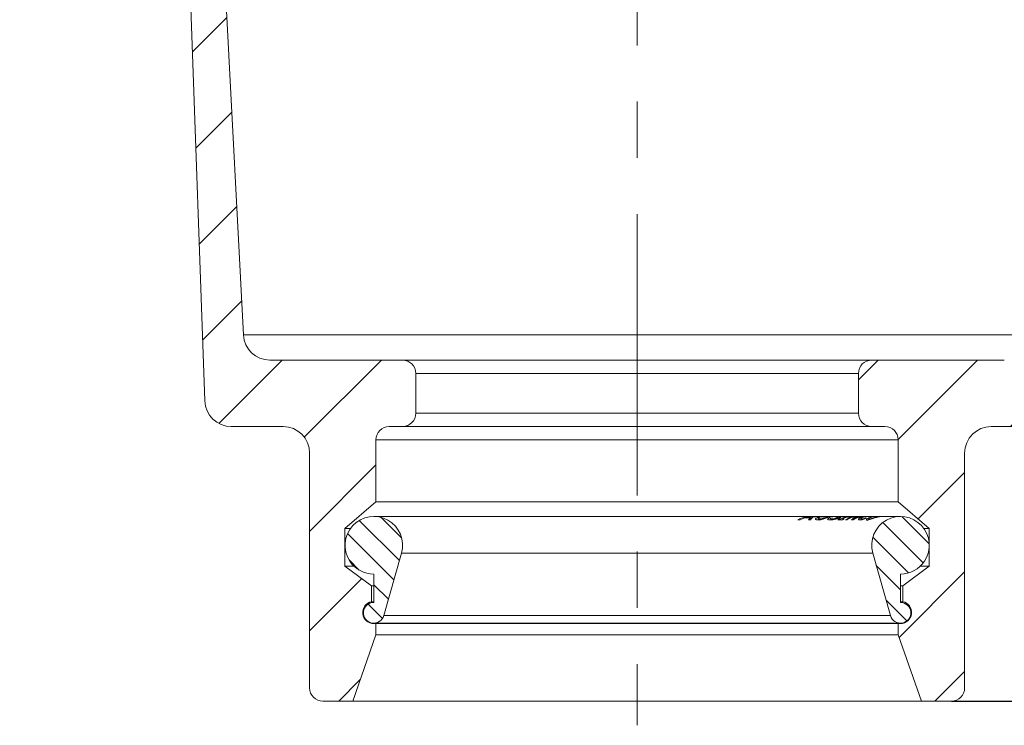
# Model space of a CAD drawing. Units: millimetres. Extents: x 208 to 2123, y 391 to 1156.
# Drawn here: x 997 to 1219, y 772 to 931 of the extents above; entities that cross this region are included whole.
import ezdxf

# ---------------------------------------------------------------- set-up
doc = ezdxf.new("R2010")
doc.units = ezdxf.units.MM
doc.header["$LTSCALE"] = 5
doc.header["$PDSIZE"] = -1
doc.linetypes.add('CENTERX2', pattern=[20.32, 12.7, -2.54, 2.54, -2.54])
doc.styles.add('SLDTEXTSTYLE1', font='TXT', dxfattribs={"width": 0.75})
doc.dimstyles.new('SLDDIMSTYLE0', dxfattribs={"dimtxt": 17.5, "dimasz": 16.51, "dimexe": 0, "dimexo": 0.0625, "dimgap": 4.375, "dimtad": 1, "dimdec": 1, "dimrnd": 1e-09, "dimzin": 12, "dimdsep": 46, "dimtxsty": 'SLDTEXTSTYLE1', "dimsah": 1, "dimcen": 0.09, "dimadec": 0, "dimazin": 3, "dimtfac": 1, "dimtdec": 1, "dimtofl": 0, "dimtmove": 0, "dimatfit": 3, "dimfxl": 1, "dimfrac": 2, "dimtolj": 1, "dimtzin": 12, "dimarcsym": 0})

# ---------------------------------------------------------------- blocks, each defined once
blk = doc.blocks.new('_D_5')
at = {"color": 0, "linetype": 'Continuous', "lineweight": -2}
for p, q in [((1226.44, 1081.19), (1336.85, 1081.19)), ((1336.85, 793.6), (1336.85, 1064.68)), ((1207.44, 777.09), (1336.85, 777.09))]:
    blk.add_line(p, q, dxfattribs=at)
at = {"color": 0}
for points in [[(1339.6, 1064.68), (1334.09, 1064.68), (1336.85, 1081.19)], [(1334.09, 793.6), (1339.6, 793.6), (1336.85, 777.09)]]:
    blk.add_solid(points, dxfattribs=at)
at = {"layer": 'Defpoints', "color": 0}
for p in [(1226.37, 1081.19), (1336.85, 1081.19), (1207.37, 777.09)]:
    blk.add_point(p, dxfattribs=at)
at = {"color": 0, "lineweight": 0, "insert": (1314.97, 928.71), "char_height": 17.5, "attachment_point": 2, "rotation": 90, "style": 'SLDTEXTSTYLE1'}
blk.add_mtext('\\A1;304', dxfattribs=at)

msp = doc.modelspace()

# ---------------------------------------------------------------- hatches: boundary and pattern name
at = {"linetype": 'Continuous', "lineweight": 0}
h = msp.add_hatch(dxfattribs=at)
h.set_pattern_fill('ANSI31', scale=5, style=0)
edge = h.paths.add_edge_path(flags=0)
edge.add_arc((1036.01, 1020.25), 3, 3, 82)
edge.add_line((1036.42, 1023.22), (1011.46, 1026.73))
edge.add_arc((1011.87, 1029.7), 3, 180, 262, ccw=False)
edge.add_line((1008.87, 1029.7), (1008.87, 1029.78))
edge.add_arc((1005.87, 1029.78), 3, 0, 88)
edge.add_line((1005.98, 1032.78), (999.98, 1032.99))
edge.add_arc((999.87, 1029.99), 3, 88, 180)
edge.add_line((996.87, 1029.99), (996.87, 1020.7))
edge.add_arc((999.87, 1020.7), 3, 180, 262)
edge.add_line((999.46, 1017.73), (1030.31, 1013.4))
edge.add_arc((1029.89, 1010.43), 3, 2, 82, ccw=False)
edge.add_line((1032.89, 1010.53), (1038.67, 844.89))
edge.add_arc((1044.67, 845.09), 6, 182, 270)
edge.add_line((1044.67, 839.09), (1056.37, 839.09))
edge.add_arc((1056.37, 833.09), 6, 0, 90, ccw=False)
edge.add_line((1062.37, 833.09), (1062.37, 780.09))
edge.add_arc((1065.37, 780.09), 3, 180, 270)
edge.add_line((1065.37, 777.09), (1072.12, 777.09))
edge.add_line((1072.12, 777.09), (1077.37, 792.09))
edge.add_line((1077.37, 792.09), (1077.37, 794.59))
edge.add_line((1077.37, 794.59), (1076.87, 794.59))
edge.add_arc((1076.87, 797.09), 2.5, 101.537, 270, ccw=False)
edge.add_line((1076.37, 799.54), (1076.37, 803.09))
edge.add_line((1076.37, 803.09), (1070.37, 807.59))
edge.add_line((1070.37, 807.59), (1070.37, 816.09))
edge.add_line((1070.37, 816.09), (1077.37, 822.09))
edge.add_line((1077.37, 822.09), (1077.37, 836.09))
edge.add_arc((1080.37, 836.09), 3, 90, 180, ccw=False)
edge.add_line((1080.37, 839.09), (1083.37, 839.09))
edge.add_arc((1083.37, 842.09), 3, 270, 360)
edge.add_line((1086.37, 842.09), (1086.37, 851.09))
edge.add_arc((1083.37, 851.09), 3, 0, 90)
edge.add_line((1083.37, 854.09), (1053.41, 854.09))
edge.add_arc((1053.41, 860.09), 6, 183, 270, ccw=False)
edge.add_line((1047.42, 859.78), (1039, 1020.41))
h = msp.add_hatch(dxfattribs=at)
h.set_pattern_fill('ANSI31', scale=5, style=0)
edge = h.paths.add_edge_path(flags=0)
edge.add_arc((1236.74, 1020.25), 3, 98, 177)
edge.add_line((1233.74, 1020.41), (1225.33, 859.78))
edge.add_arc((1219.33, 860.09), 6, 270, 357, ccw=False)
edge.add_line((1219.33, 854.09), (1189.37, 854.09))
edge.add_arc((1189.37, 851.09), 3, 90, 180)
edge.add_line((1186.37, 851.09), (1186.37, 842.09))
edge.add_arc((1189.37, 842.09), 3, 180, 270)
edge.add_line((1189.37, 839.09), (1192.37, 839.09))
edge.add_arc((1192.37, 836.09), 3, 0, 90, ccw=False)
edge.add_line((1195.37, 836.09), (1195.37, 822.09))
edge.add_line((1195.37, 822.09), (1202.37, 816.09))
edge.add_line((1202.37, 816.09), (1202.37, 807.59))
edge.add_line((1202.37, 807.59), (1196.37, 803.09))
edge.add_line((1196.37, 803.09), (1196.37, 799.54))
edge.add_arc((1195.87, 797.09), 2.5, -90, 78.463, ccw=False)
edge.add_line((1195.87, 794.59), (1195.37, 794.59))
edge.add_line((1195.37, 794.59), (1195.37, 792.09))
edge.add_line((1195.37, 792.09), (1200.62, 777.09))
edge.add_line((1200.62, 777.09), (1207.37, 777.09))
edge.add_arc((1207.37, 780.09), 3, 270, 360)
edge.add_line((1210.37, 780.09), (1210.37, 833.09))
edge.add_arc((1216.37, 833.09), 6, 90, 180, ccw=False)
edge.add_line((1216.37, 839.09), (1228.08, 839.09))
edge.add_arc((1228.08, 845.09), 6, 270, 358)
edge.add_line((1234.08, 844.89), (1239.86, 1010.53))
edge.add_arc((1242.86, 1010.43), 3, 98, 178, ccw=False)
edge.add_line((1242.44, 1013.4), (1273.29, 1017.73))
edge.add_arc((1272.87, 1020.7), 3, 278, 360)
edge.add_line((1275.87, 1020.7), (1275.87, 1029.99))
edge.add_arc((1272.87, 1029.99), 3, 0, 92)
edge.add_line((1272.77, 1032.99), (1266.77, 1032.78))
edge.add_arc((1266.87, 1029.78), 3, 92, 180)
edge.add_line((1263.87, 1029.78), (1263.87, 1029.7))
edge.add_arc((1260.87, 1029.7), 3, 278, 360, ccw=False)
edge.add_line((1261.29, 1026.73), (1236.32, 1023.22))
h = msp.add_hatch(dxfattribs=at)
h.set_pattern_fill('ANSI31', scale=1.25, angle=90, style=0)
edge = h.paths.add_edge_path(flags=0)
edge.add_line((1076.87, 805.78), (1076.87, 799.37))
edge.add_arc((1076.87, 797.03), 2.34, 90, 344.1698)
edge.add_line((1079.12, 796.4), (1083.13, 810.51))
edge.add_arc((1076.87, 812.28), 6.5, 344.1698, 573.5255)
edge.add_arc((1076.87, 812.28), 6.5, 213.5255, 270)
h = msp.add_hatch(dxfattribs=at)
h.set_pattern_fill('ANSI31', scale=1.25, angle=90, style=0)
edge = h.paths.add_edge_path(flags=0)
edge.add_line((1195.87, 799.37), (1195.87, 805.78))
edge.add_arc((1195.87, 812.28), 6.5, 270, 326.4745)
edge.add_arc((1195.87, 812.28), 6.5, 326.4745, 555.8302)
edge.add_line((1189.62, 810.51), (1193.62, 796.4))
edge.add_arc((1195.87, 797.03), 2.34, 195.8302, 450)

# ---------------------------------------------------------------- linework, layer by layer
at = {"color": 7, "linetype": 'CENTERX2', "lineweight": 0}
msp.add_line((1136.37, 1090.25), (1136.37, 771.63), dxfattribs=at)
at = {"color": 7, "linetype": 'Continuous', "lineweight": 15}
for p, q in [((1047.42, 859.78), (1039, 1020.41)), ((1032.89, 1010.53), (1038.67, 844.89)), ((1047.42, 859.78), (1225.33, 859.78)), ((1083.37, 854.09), (1053.41, 854.09)), ((1083.37, 854.09), (1189.37, 854.09)), ((1219.33, 854.09), (1189.37, 854.09)), ((1086.37, 842.09), (1086.37, 851.09)), ((1186.37, 851.09), (1086.37, 851.09)), ((1186.37, 851.09), (1186.37, 842.09)), ((1086.37, 842.09), (1186.37, 842.09)), ((1044.67, 839.09), (1056.37, 839.09)), ((1080.37, 839.09), (1083.37, 839.09)), ((1189.37, 839.09), (1083.37, 839.09)), ((1189.37, 839.09), (1192.37, 839.09)), ((1216.37, 839.09), (1228.08, 839.09)), ((1077.37, 822.09), (1077.37, 836.09)), ((1195.37, 836.09), (1077.37, 836.09)), ((1195.37, 836.09), (1195.37, 822.09)), ((1062.37, 833.09), (1062.37, 780.09)), ((1210.37, 780.09), (1210.37, 833.09)), ((1070.37, 816.09), (1077.37, 822.09)), ((1077.37, 822.09), (1195.37, 822.09)), ((1195.37, 822.09), (1202.37, 816.09)), ((1175.55, 818.78), (1076.87, 818.78)), ((1176.02, 818.78), (1175.55, 818.78)), ((1176.3, 818.78), (1176.02, 818.78)), ((1176.76, 818.78), (1176.3, 818.78)), ((1178.32, 818.78), (1176.76, 818.78)), ((1178.76, 818.78), (1178.32, 818.78)), ((1180.25, 818.78), (1178.76, 818.78)), ((1180.67, 818.78), (1180.25, 818.78)), ((1181.53, 818.78), (1180.67, 818.78)), ((1181.96, 818.78), (1181.53, 818.78)), ((1183.44, 818.78), (1181.96, 818.78)), ((1184.48, 818.78), (1183.44, 818.78)), ((1184.84, 818.78), (1184.48, 818.78)), ((1186.02, 818.78), (1184.84, 818.78)), ((1186.35, 818.78), (1186.02, 818.78)), ((1186.52, 818.78), (1186.35, 818.78)), ((1186.85, 818.78), (1186.52, 818.78)), ((1187.49, 818.78), (1186.85, 818.78)), ((1187.8, 818.78), (1187.49, 818.78)), ((1188.54, 818.78), (1187.8, 818.78)), ((1188.87, 818.78), (1188.54, 818.78)), ((1189.98, 818.78), (1188.87, 818.78)), ((1190.13, 818.78), (1190.1, 818.78)), ((1190.55, 818.78), (1190.15, 818.78)), ((1190.82, 818.78), (1190.55, 818.78)), ((1191.76, 818.78), (1190.82, 818.78)), ((1192, 818.78), (1191.76, 818.78)), ((1195.87, 818.78), (1192, 818.78)), ((1173.18, 818.04), (1172.69, 818.05)), ((1174.22, 818.49), (1173.18, 818.04)), ((1175.51, 818.49), (1174.22, 818.49)), ((1174.67, 818.62), (1175.69, 818.62)), ((1175.09, 818.04), (1175.51, 818.49)), ((1175.58, 818.05), (1175.09, 818.04)), ((1179.35, 818.17), (1179.87, 818.44)), ((1179.87, 818.44), (1179.9, 818.44)), ((1181.7, 818.05), (1182.05, 818.26)), ((1182.8, 818.06), (1181.7, 818.05)), ((1182.05, 818.26), (1182.42, 818.26)), ((1182.78, 818.26), (1183.15, 818.27)), ((1183.15, 818.27), (1182.8, 818.06)), ((1183.74, 818.03), (1183.43, 818.04)), ((1185.17, 818.01), (1184.8, 818.01)), ((1188.19, 818.43), (1187.63, 818.18)), ((1188.17, 818.43), (1188.19, 818.43)), ((1070.37, 807.59), (1070.37, 816.09)), ((1070.37, 816.09), (1071.61, 816.09)), ((1201.14, 816.09), (1202.37, 816.09)), ((1202.37, 816.09), (1202.37, 807.59)), ((1083.13, 810.51), (1079.12, 796.4)), ((1083.13, 810.51), (1189.62, 810.51)), ((1193.62, 796.4), (1189.62, 810.51)), ((1076.37, 803.09), (1070.37, 807.59)), ((1070.37, 807.59), (1072.37, 807.59)), ((1202.37, 807.59), (1196.37, 803.09)), ((1200.37, 807.59), (1202.37, 807.59)), ((1076.87, 799.37), (1076.87, 805.78)), ((1195.87, 805.78), (1195.87, 799.37)), ((1076.37, 799.54), (1076.37, 803.09)), ((1076.37, 803.09), (1076.87, 803.09)), ((1195.87, 803.09), (1196.37, 803.09)), ((1196.37, 803.09), (1196.37, 799.54)), ((1076.37, 799.54), (1076.87, 799.54)), ((1195.87, 799.54), (1196.37, 799.54)), ((1076.87, 794.69), (1195.87, 794.69)), ((1077.37, 794.59), (1076.87, 794.59)), ((1077.37, 792.09), (1077.37, 794.59)), ((1077.37, 794.59), (1195.37, 794.59)), ((1079.12, 796.4), (1193.62, 796.4)), ((1195.37, 794.59), (1195.37, 792.09)), ((1195.87, 794.59), (1195.37, 794.59)), ((1072.12, 777.09), (1077.37, 792.09)), ((1077.37, 792.09), (1195.37, 792.09)), ((1195.37, 792.09), (1200.62, 777.09)), ((1065.37, 777.09), (1072.12, 777.09)), ((1072.12, 777.09), (1200.62, 777.09)), ((1200.62, 777.09), (1207.37, 777.09))]:
    msp.add_line(p, q, dxfattribs=at)
at = {"color": 8, "linetype": 'Continuous', "lineweight": 15}
for p, q in [((1175.91, 818.73), (1174.67, 818.62)), ((1175.69, 818.62), (1176.19, 818.73)), ((1177.23, 818.61), (1178.26, 818.67)), ((1178.73, 818.67), (1177.68, 818.61)), ((1179.16, 818.61), (1180.18, 818.67)), ((1180.58, 818.67), (1179.58, 818.61)), ((1185.57, 818.38), (1187.35, 818.77))]:
    msp.add_line(p, q, dxfattribs=at)
at = {"color": 7, "linetype": 'Continuous', "lineweight": 15}
for centre, radius, start, end in [((1053.41, 860.09), 6, 183, 270), ((1083.37, 851.09), 3, 0, 90), ((1189.37, 851.09), 3, 90, 180), ((1044.67, 845.09), 6, 182, 270), ((1083.37, 842.09), 3, 270, 0), ((1189.37, 842.09), 3, 180, 270), ((1056.37, 833.09), 6, 0, 90), ((1080.37, 836.09), 3, 90, 180), ((1192.37, 836.09), 3, 0, 90), ((1216.37, 833.09), 6, 90, 180), ((1076.87, 812.28), 6.5, 344.1698, 213.5255), ((1195.87, 812.28), 6.5, 326.4745, 195.8302), ((1076.87, 812.28), 6.5, 213.5255, 270), ((1195.87, 812.28), 6.5, 270, 326.4745), ((1076.87, 797.09), 2.5, 101.537, 270), ((1076.87, 797.03), 2.34, 90, 344.1698), ((1195.87, 797.03), 2.34, 195.8302, 90), ((1195.87, 797.09), 2.5, 270, 78.463), ((1065.37, 780.09), 3, 180, 270), ((1207.37, 780.09), 3, 270, 0)]:
    msp.add_arc(centre, radius, start, end, dxfattribs=at)
at = {"color": 8, "linetype": 'Continuous', "lineweight": 15}
for points, knots in [([(1172.69, 818.05), (1173.41, 818.38), (1174.3, 818.78), (1175.25, 818.74), (1175.44, 818.73)], [0, 0, 0, 0, 0.802276, 1, 1, 1, 1]), ([(1176.65, 818.68), (1176.49, 818.69), (1176.12, 818.71), (1175.77, 818.29), (1175.58, 818.05)], [0, 0, 0, 0, 0.434626, 1, 1, 1, 1]), ([(1182.42, 818.26), (1182.98, 818.5), (1183.64, 818.79), (1184.33, 818.77), (1184.43, 818.77)], [0, 0, 0, 0, 0.850698, 1, 1, 1, 1]), ([(1184.83, 818.71), (1184.4, 818.71), (1183.69, 818.7), (1183.04, 818.39), (1182.78, 818.26)], [0, 0, 0, 0, 0.606909, 1, 1, 1, 1]), ([(1183.43, 818.04), (1184.02, 818.35), (1184.82, 818.77), (1185.69, 818.73), (1185.93, 818.72)], [0, 0, 0, 0, 0.723253, 1, 1, 1, 1]), ([(1186.24, 818.72), (1185.76, 818.7), (1184.88, 818.66), (1184.09, 818.22), (1183.74, 818.03)], [0, 0, 0, 0, 0.555137, 1, 1, 1, 1]), ([(1184.8, 818.01), (1185.3, 818.39), (1185.82, 818.79), (1186.37, 818.78), (1186.39, 818.78)], [0, 0, 0, 0, 0.951611, 1, 1, 1, 1]), ([(1187.65, 818.69), (1187.33, 818.7), (1186.46, 818.73), (1185.67, 818.29), (1185.17, 818.01)], [0, 0, 0, 0, 0.370376, 1, 1, 1, 1]), ([(1186.71, 818.66), (1186.45, 818.68), (1186.06, 818.7), (1185.69, 818.46), (1185.57, 818.38)], [0, 0, 0, 0, 0.679129, 1, 1, 1, 1]), ([(1187.55, 818.71), (1187.67, 818.72), (1187.95, 818.77), (1188.25, 818.77), (1188.42, 818.78)], [0, 0, 0, 0, 0.4611695, 1, 1, 1, 1]), ([(1189.54, 818.71), (1189.67, 818.73), (1189.96, 818.77), (1190.27, 818.77), (1190.44, 818.78)], [0, 0, 0, 0, 0.4638416, 1, 1, 1, 1]), ([(1190.68, 818.78), (1190.65, 818.78), (1190.5, 818.78), (1190.19, 818.76), (1189.94, 818.72), (1189.8, 818.7)], [0, 0, 0, 0, 0.117286, 0.482439, 1, 1, 1, 1]), ([(1191.85, 818.78), (1191.79, 818.78), (1191.58, 818.78), (1191.31, 818.73), (1191.12, 818.71)], [0, 0, 0, 0, 0.3069091, 1, 1, 1, 1])]:
    msp.add_open_spline(points, degree=3, knots=knots, dxfattribs=at)
at = {"color": 7, "linetype": 'Continuous', "lineweight": 15}
for points, knots in [([(1181.08, 818.73), (1181.08, 818.73), (1181.1, 818.75), (1181.22, 818.77), (1181.36, 818.78), (1181.43, 818.78)], [0, 0, 0, 0, 0.25171, 0.646213, 1, 1, 1, 1]), ([(1181.3, 818.67), (1181.27, 818.67), (1181.21, 818.68), (1181.1, 818.7), (1181.09, 818.72), (1181.08, 818.73)], [0, 0, 0, 0, 0.250512, 0.501273, 1, 1, 1, 1]), ([(1181.7, 818.63), (1181.64, 818.64), (1181.54, 818.65), (1181.4, 818.66), (1181.34, 818.67), (1181.3, 818.67)], [0, 0, 0, 0, 0.499913, 0.749942, 1, 1, 1, 1]), ([(1181.88, 818.78), (1181.83, 818.78), (1181.73, 818.78), (1181.67, 818.77), (1181.68, 818.75), (1181.76, 818.75), (1181.81, 818.74)], [0, 0, 0, 0, 0.239846, 0.413756, 0.634774, 1, 1, 1, 1]), ([(1181.81, 818.74), (1181.84, 818.74), (1181.94, 818.74), (1182.1, 818.73), (1182.21, 818.72), (1182.26, 818.72)], [0, 0, 0, 0, 0.24998, 0.624972, 1, 1, 1, 1]), ([(1182.26, 818.72), (1182.34, 818.71), (1182.45, 818.7), (1182.43, 818.65), (1182.31, 818.59), (1182.16, 818.53), (1182.09, 818.5)], [0, 0, 0, 0, 0.390178, 0.590127, 0.790918, 1, 1, 1, 1]), ([(1186.45, 818.26), (1186.55, 818.34), (1186.74, 818.48), (1187.19, 818.63), (1187.47, 818.69), (1187.55, 818.71)], [0, 0, 0, 0, 0.439795, 0.8403, 1, 1, 1, 1]), ([(1187.83, 818.7), (1187.64, 818.66), (1187.36, 818.6), (1187.09, 818.48), (1187, 818.42), (1186.96, 818.39)], [0, 0, 0, 0, 0.493025, 0.740662, 1, 1, 1, 1]), ([(1189.09, 818.78), (1188.92, 818.78), (1188.58, 818.79), (1188.15, 818.75), (1187.91, 818.72), (1187.83, 818.7)], [0, 0, 0, 0, 0.39455, 0.788164, 1, 1, 1, 1]), ([(1188.32, 818.25), (1188.43, 818.32), (1188.65, 818.47), (1189.13, 818.63), (1189.44, 818.69), (1189.54, 818.71)], [0, 0, 0, 0, 0.404883, 0.809122, 1, 1, 1, 1]), ([(1189.8, 818.7), (1189.56, 818.65), (1189.19, 818.57), (1188.81, 818.4), (1188.66, 818.27), (1188.67, 818.2), (1188.75, 818.19), (1188.79, 818.19)], [0, 0, 0, 0, 0.307399, 0.501964, 0.697526, 0.872462, 1, 1, 1, 1]), ([(1188.79, 818.19), (1188.86, 818.19), (1189, 818.21), (1189.33, 818.3), (1189.71, 818.41), (1190.24, 818.57), (1190.63, 818.65), (1190.87, 818.7)], [0, 0, 0, 0, 0.190505, 0.351494, 0.51207, 0.691227, 1, 1, 1, 1]), ([(1191.12, 818.71), (1190.85, 818.65), (1190.45, 818.57), (1189.88, 818.39), (1189.61, 818.3), (1189.47, 818.25)], [0, 0, 0, 0, 0.489887, 0.738652, 1, 1, 1, 1]), ([(1190.87, 818.7), (1190.97, 818.72), (1191.17, 818.75), (1191.52, 818.78), (1191.76, 818.79), (1191.86, 818.78), (1191.88, 818.78)], [0, 0, 0, 0, 0.250967, 0.502472, 0.941039, 1, 1, 1, 1]), ([(1176.67, 818.18), (1176.68, 818.24), (1176.7, 818.35), (1176.95, 818.5), (1177.14, 818.57), (1177.23, 818.61)], [0, 0, 0, 0, 0.387488, 0.722157, 1, 1, 1, 1]), ([(1177.27, 818), (1177.2, 818), (1177.05, 818), (1176.82, 818.04), (1176.7, 818.11), (1176.67, 818.17), (1176.67, 818.18)], [0, 0, 0, 0, 0.248074, 0.496738, 0.901892, 1, 1, 1, 1]), ([(1177.68, 818.61), (1177.58, 818.57), (1177.44, 818.52), (1177.29, 818.43), (1177.26, 818.39), (1177.25, 818.37)], [0, 0, 0, 0, 0.478382, 0.731493, 1, 1, 1, 1]), ([(1177.25, 818.37), (1177.25, 818.34), (1177.25, 818.29), (1177.39, 818.24), (1177.54, 818.24), (1177.62, 818.24)], [0, 0, 0, 0, 0.296889, 0.593983, 1, 1, 1, 1]), ([(1178.4, 818.19), (1178.3, 818.16), (1178.03, 818.08), (1177.63, 818.01), (1177.39, 818), (1177.27, 818)], [0, 0, 0, 0, 0.248551, 0.631495, 1, 1, 1, 1]), ([(1177.62, 818.24), (1177.68, 818.24), (1177.84, 818.24), (1178.13, 818.28), (1178.37, 818.35), (1178.46, 818.37)], [0, 0, 0, 0, 0.249296, 0.698178, 1, 1, 1, 1]), ([(1179.58, 818.61), (1179.48, 818.58), (1179.24, 818.49), (1178.84, 818.33), (1178.53, 818.23), (1178.4, 818.19)], [0, 0, 0, 0, 0.29721, 0.715136, 1, 1, 1, 1]), ([(1178.46, 818.37), (1178.58, 818.41), (1178.78, 818.47), (1178.99, 818.55), (1179.1, 818.59), (1179.16, 818.61)], [0, 0, 0, 0, 0.455652, 0.725728, 1, 1, 1, 1]), ([(1180.1, 818), (1180.01, 818), (1179.85, 818), (1179.57, 818.05), (1179.44, 818.12), (1179.35, 818.17)], [0, 0, 0, 0, 0.248716, 0.497853, 1, 1, 1, 1]), ([(1179.9, 818.44), (1179.93, 818.38), (1179.98, 818.3), (1180.19, 818.24), (1180.35, 818.23), (1180.43, 818.22)], [0, 0, 0, 0, 0.5022538, 0.7473498, 1, 1, 1, 1]), ([(1181.16, 818.18), (1180.96, 818.12), (1180.65, 818.04), (1180.31, 818), (1180.17, 818), (1180.1, 818)], [0, 0, 0, 0, 0.503159, 0.748519, 1, 1, 1, 1]), ([(1180.43, 818.22), (1180.55, 818.23), (1180.73, 818.23), (1181.04, 818.29), (1181.27, 818.35), (1181.47, 818.42), (1181.57, 818.46), (1181.61, 818.47)], [0, 0, 0, 0, 0.383, 0.565005, 0.748233, 0.878898, 1, 1, 1, 1]), ([(1182.09, 818.5), (1181.96, 818.45), (1181.73, 818.37), (1181.4, 818.25), (1181.22, 818.2), (1181.16, 818.18)], [0, 0, 0, 0, 0.436895, 0.82412, 1, 1, 1, 1]), ([(1181.61, 818.47), (1181.67, 818.5), (1181.76, 818.54), (1181.82, 818.58), (1181.82, 818.61), (1181.77, 818.62), (1181.71, 818.63), (1181.7, 818.63)], [0, 0, 0, 0, 0.244737, 0.423866, 0.602734, 0.919476, 1, 1, 1, 1]), ([(1186.67, 818), (1186.61, 818), (1186.45, 818.01), (1186.34, 818.1), (1186.42, 818.21), (1186.45, 818.26)], [0, 0, 0, 0, 0.247861, 0.690625, 1, 1, 1, 1]), ([(1187.15, 818.06), (1187.05, 818.04), (1186.92, 818.01), (1186.77, 818), (1186.7, 818), (1186.67, 818)], [0, 0, 0, 0, 0.493925, 0.745884, 1, 1, 1, 1]), ([(1186.96, 818.39), (1186.94, 818.36), (1186.88, 818.3), (1186.91, 818.24), (1187.02, 818.23), (1187.07, 818.22)], [0, 0, 0, 0, 0.248955, 0.637997, 1, 1, 1, 1]), ([(1187.07, 818.22), (1187.11, 818.22), (1187.18, 818.23), (1187.37, 818.25), (1187.54, 818.28), (1187.66, 818.31)], [0, 0, 0, 0, 0.249337, 0.498925, 1, 1, 1, 1]), ([(1187.63, 818.18), (1187.55, 818.16), (1187.42, 818.13), (1187.26, 818.09), (1187.18, 818.07), (1187.15, 818.06)], [0, 0, 0, 0, 0.499332, 0.749158, 1, 1, 1, 1]), ([(1187.66, 818.31), (1187.74, 818.33), (1187.86, 818.36), (1188.03, 818.4), (1188.12, 818.42), (1188.17, 818.43)], [0, 0, 0, 0, 0.496069, 0.74758, 1, 1, 1, 1]), ([(1188.38, 817.97), (1188.34, 817.97), (1188.21, 817.98), (1188.14, 818.07), (1188.26, 818.19), (1188.32, 818.25)], [0, 0, 0, 0, 0.247264, 0.657231, 1, 1, 1, 1]), ([(1189.47, 818.25), (1189.28, 818.18), (1188.9, 818.05), (1188.57, 817.97), (1188.43, 817.97), (1188.38, 817.97)], [0, 0, 0, 0, 0.400489, 0.802611, 1, 1, 1, 1])]:
    msp.add_open_spline(points, degree=3, knots=knots, dxfattribs=at)

# ---------------------------------------------------------------- dimensions: what is measured, and where the dimension line sits
at = {"color": 7, "linetype": 'Continuous', "lineweight": 0}
dim = msp.add_linear_dim(base=(1336.85, 1081.19), p1=(1207.37, 777.09), p2=(1226.37, 1081.19), angle=90, dimstyle='SLDDIMSTYLE0', override={"dimdec": 0}, dxfattribs=at)
dim.commit()
dim.dimension.update_dxf_attribs({"geometry": '_D_5', "text_midpoint": (1336.85, 928.71), "dimtype": 160})

doc.saveas('drawing.dxf')
